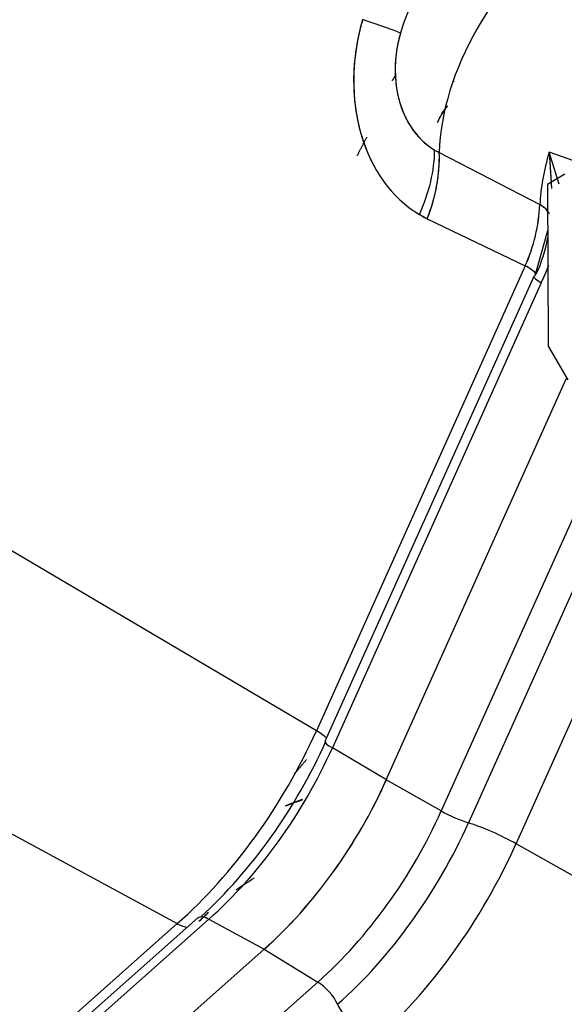
# Model space of a CAD drawing. Units: millimetres. Extents: x 0 to 543, y 0 to 287.
# Drawn here: x 126 to 135, y 56 to 72 of the extents above; entities that cross this region are included whole.
import ezdxf
from ezdxf.lldxf.tags import DXFTag

# ---------------------------------------------------------------- set-up
doc = ezdxf.new("R2010")
doc.units = ezdxf.units.MM
for name, color, linetype in [('14910012', 7, 'Continuous'), ('24810901_SOPORTE', 7, 'Continuous'), ('I_T485AT000_01_R', 7, 'Continuous'), ('Predeterminado', 7, 'Continuous')]:
    doc.layers.add(name, color=color, linetype=linetype)
tags = doc.linetypes.add('HIDDEN2', pattern=[4.7625, 3.175, -1.5875]).pattern_tags.tags
tags[6:7] = [DXFTag(74, 4), DXFTag(75, 0), DXFTag(340, '0'), DXFTag(46, 0.0), DXFTag(50, 0.0), DXFTag(44, 0.0), DXFTag(45, 0.0)]
tags[4:5] = [DXFTag(74, 4), DXFTag(75, 0), DXFTag(340, '0'), DXFTag(46, 0.0), DXFTag(50, 0.0), DXFTag(44, 0.0), DXFTag(45, 0.0)]

# ---------------------------------------------------------------- blocks, each defined once
blk = doc.blocks.new('SE6')
at = {"layer": '14910012', "color": 7, "linetype": 'Continuous'}
for centre, end_param in [((116.855, 76.858), 3.141593), ((119.4, 75.388), 3.565843)]:
    blk.add_ellipse(centre, major_axis=(22.85, 39.577), ratio=0.57735, start_param=0, end_param=end_param, dxfattribs=at)
at = {"layer": '24810901_SOPORTE', "color": 7, "linetype": 'Continuous'}
for p, q in [((134.867, 69.711), (134.585, 69.545)), ((134.585, 69.545), (134.595, 66.926)), ((134.595, 66.926), (134.914, 66.378))]:
    blk.add_line(p, q, dxfattribs=at)
at = {"layer": 'I_T485AT000_01_R', "color": 7, "linetype": 'HIDDEN2'}
for p, q in [((133.067, 71.22), (133.073, 71.217)), ((132.755, 70.105), (132.831, 70.064)), ((132.831, 70.064), (134.461, 69.22)), ((132.831, 70.064), (134.461, 69.22)), ((134.613, 70.07), (134.649, 69.482)), ((134.778, 69.552), (134.613, 70.07)), ((134.613, 70.07), (134.643, 69.579)), ((135.103, 69.899), (134.613, 70.07)), ((134.778, 69.552), (134.613, 70.07)), ((135.103, 69.899), (134.613, 70.07)), ((132.636, 68.992), (132.51, 69.059)), ((132.636, 68.992), (134.226, 68.23)), ((132.636, 68.992), (134.226, 68.23)), ((134.588, 68.796), (134.381, 68.064)), ((134.588, 68.796), (134.381, 68.064)), ((134.226, 68.23), (130.838, 60.687)), ((134.226, 68.23), (130.838, 60.687)), ((134.364, 68.056), (130.976, 60.513)), ((134.485, 67.953), (131.097, 60.41)), ((134.485, 67.953), (131.097, 60.41)), ((131.972, 59.893), (134.897, 66.406)), ((135.743, 65.8), (132.864, 59.389)), ((135.743, 65.8), (132.864, 59.389)), ((136.145, 65.52), (133.305, 59.196)), ((136.145, 65.52), (133.305, 59.196)), ((130.838, 60.687), (123.117, 65.244)), ((130.838, 60.687), (123.117, 65.244)), ((134.076, 58.858), (136.608, 64.494)), ((134.076, 58.858), (136.608, 64.494)), ((120.77, 61.79), (128.582, 57.561)), ((120.77, 61.79), (128.582, 57.561)), ((131.973, 59.893), (131.097, 60.41)), ((131.973, 59.893), (131.097, 60.41)), ((132.864, 59.389), (131.972, 59.893)), ((132.864, 59.389), (131.972, 59.893)), ((135.08, 58.291), (134.076, 58.858)), ((135.08, 58.291), (134.076, 58.858)), ((128.914, 57.653), (124.099, 53.384)), ((123.768, 53.292), (128.582, 57.561)), ((123.768, 53.292), (128.582, 57.561)), ((129.094, 57.633), (124.279, 53.365)), ((129.094, 57.633), (124.279, 53.365)), ((129.094, 57.633), (129.992, 57.147)), ((129.094, 57.633), (129.991, 57.148)), ((129.992, 57.148), (122.936, 50.892)), ((129.992, 57.148), (130.862, 56.615)), ((129.992, 57.148), (130.862, 56.615)), ((130.862, 56.615), (123.54, 50.122)), ((130.862, 56.615), (123.54, 50.122))]:
    blk.add_line(p, q, dxfattribs=at)
for centre, radius, start, end in [((135.311, 71.12), 3.231, 121.5945, 164.1835), ((135.338, 71.099), 3.263, 121.8111, 163.9669), ((130.124, 70.001), 2.708, 338.1046, 1.3292), ((131.707, 69.353), 2.758, 335.985, 357.2329), ((131.686, 69.358), 2.779, 336.0657, 357.1522), ((131.995, 69.181), 2.645, 335.6646, 349.1235), ((131.603, 69.365), 3.209, 333.8929, 339.4321), ((131.545, 69.382), 3.269, 334.0735, 339.2104), ((132.329, 54.65), 5.217, 109.2795, 112.486), ((132.42, 54.331), 5.54, 109.0619, 112.0809), ((132.45, 54.032), 5.007, 121.5391, 125.5691), ((132.446, 54.04), 4.999, 123.3904, 125.5866), ((132.45, 54.032), 5.007, 132.1845, 134.615)]:
    blk.add_arc(centre, radius, start, end, dxfattribs=at)
for centre, major_axis, ratio, start_param, end_param in [((134.951, 71.218), (-1.5, -2.598), 0.57735, 3.970624, 5.469148), ((134.951, 71.218), (-1.5, -2.598), 0.57735, 3.970624, 5.469148), ((133.627, 71.548), (0.665, 2.674), 0.778143, 1.51312, 2.913892), ((130.369, 72.522), (1.917, -0.569), 0.036205, 0.308847, 0.892517), ((130.369, 72.522), (1.917, -0.569), 0.036205, 0.308847, 0.892517), ((133.426, 71.598), (0.399, 1.604), 0.778143, 1.51312, 2.913892), ((133.131, 70.538), (-0.305, -0.517), 0.499441, 4.43957, 4.974791), ((131.291, 69.363), (1.017, 1.722), 0.611875, 4.892619, 5.476289), ((131.291, 69.363), (1.017, 1.722), 0.611875, 4.892619, 5.476289), ((133.426, 71.598), (-0.399, -1.604), 0.778143, 6.055485, 6.121643), ((131.417, 69.295), (0.87, 1.801), 0.619909, 4.841491, 5.425162), ((136.578, 70.279), (-1.5, -2.598), 0.57735, 5.110737, 5.431541), ((136.578, 70.279), (-1.5, -2.598), 0.57735, 5.110737, 5.431541), ((134.038, 69.008), (-0.599, 0.033), 0.537865, 3.584727, 3.95799), ((134.038, 69.008), (-0.599, 0.033), 0.537865, 3.432475, 3.957991), ((133.627, 71.548), (-0.665, -2.674), 0.778143, 6.055485, 6.121643), ((133.86, 68.321), (-0.547, 0.246), 0.141783, 3.578741, 4.046041), ((133.86, 68.321), (-0.547, 0.246), 0.141783, 3.35577, 4.046041), ((134.729, 67.892), (0.365, -0.164), 0.141783, 3.141593, 4.046041), ((127.54, 61.45), (-2.847, -4.931), 0.57735, 1.047198, 1.745329), ((127.54, 61.45), (-2.847, -4.931), 0.57735, 1.047198, 1.745329), ((130.472, 60.778), (-0.547, 0.246), 0.141783, 3.468481, 4.046041), ((130.472, 60.778), (-0.547, 0.246), 0.141783, 3.468481, 4.046041), ((127.917, 61.232), (2.656, 4.6), 0.57735, 4.209387, 4.886922), ((131.341, 60.349), (0.365, -0.164), 0.141783, 3.141657, 4.046041), ((131.341, 60.349), (0.365, -0.164), 0.141783, 3.141593, 4.046041), ((128.168, 61.087), (-2.528, -4.379), 0.57735, 1.047198, 1.745329), ((128.168, 61.087), (-2.528, -4.379), 0.57735, 1.047198, 1.745329), ((129.077, 60.562), (-2.499, -4.328), 0.57735, 1.047198, 1.745329), ((129.077, 60.562), (-2.5, -4.33), 0.57735, 1.047198, 1.745329), ((129.938, 60.065), (-2.526, -4.375), 0.57735, 1.047198, 1.745329), ((129.938, 60.065), (-2.526, -4.375), 0.57735, 1.047198, 1.745329), ((133.083, 59.342), (0.365, -0.164), 0.141783, 4.133308, 5.427877), ((133.083, 59.342), (0.365, -0.164), 0.141783, 4.133308, 5.427877), ((130.201, 59.913), (-2.679, -4.641), 0.57735, 1.047198, 1.745329), ((130.201, 59.913), (-2.679, -4.641), 0.57735, 1.047198, 1.745329), ((133.693, 58.939), (-0.639, 0.287), 0.141783, 4.133308, 5.427877), ((133.693, 58.939), (-0.639, 0.287), 0.141783, 4.133308, 5.427877), ((130.661, 59.648), (2.948, 5.107), 0.57735, 4.18879, 4.886922), ((130.661, 59.648), (2.948, 5.107), 0.57735, 4.18879, 4.886922), ((129.179, 57.353), (0.265, -0.299), 0.408248, 2.299149, 3.141593), ((129.179, 57.353), (0.265, -0.299), 0.408248, 2.299149, 3.141533), ((128.454, 57.981), (-0.398, 0.449), 0.408248, 2.299149, 2.734104), ((128.454, 57.981), (-0.398, 0.449), 0.408248, 2.299149, 2.734104), ((130.923, 56.349), (-0.265, 0.299), 0.408248, 4.058905, 5.353475), ((130.923, 56.349), (-0.265, 0.299), 0.408248, 4.058905, 5.353475), ((131.634, 56.086), (0.464, -0.524), 0.408248, 4.058905, 5.353475)]:
    blk.add_ellipse(centre, major_axis=major_axis, ratio=ratio, start_param=start_param, end_param=end_param, dxfattribs=at)
for points, degree, knots in [([(131.588, 72.218), (131.45, 71.751), (131.443, 71.272), (131.437, 70.793), (131.563, 70.359), (131.69, 69.926), (131.934, 69.591), (132.178, 69.256), (132.51, 69.059)], 2, [0, 0, 0, 0.25, 0.25, 0.5, 0.5, 0.75, 0.75, 1, 1, 1]), ([(132.202, 72), (132.197, 71.982), (132.186, 71.945), (132.172, 71.889), (132.16, 71.833), (132.149, 71.777), (132.139, 71.72), (132.131, 71.663), (132.125, 71.605), (132.12, 71.548), (132.116, 71.49), (132.113, 71.354), (132.125, 71.147), (132.173, 70.922), (132.228, 70.758), (132.296, 70.598), (132.382, 70.455), (132.484, 70.327), (132.568, 70.242), (132.643, 70.18), (132.699, 70.14), (132.731, 70.119), (132.748, 70.109), (132.755, 70.105)], 3, [0, 0, 0, 0, 0.024779, 0.049594, 0.07445, 0.099354, 0.124311, 0.149329, 0.174414, 0.199572, 0.22481, 0.250136, 0.378834, 0.499968, 0.564808, 0.622724, 0.749916, 0.812055, 0.87495, 0.937307, 0.968592, 0.985622, 1, 1, 1, 1]), ([(132.128, 71.32), (132.106, 71.293), (132.085, 71.264), (132.065, 71.233), (132.064, 71.232), (132.063, 71.231)], 3, [0.6253735, 0.6253735, 0.6253735, 0.6253735, 0.75, 0.75, 0.7543014, 0.7543014, 0.7543014, 0.7543014]), ([(132.803, 70.551), (132.83, 70.616), (132.864, 70.68), (132.923, 70.77), (132.944, 70.798), (132.965, 70.824)], 3, [0, 0, 0, 0, 0.25, 0.25, 0.371607, 0.371607, 0.371607, 0.371607]), ([(134.381, 68.064), (134.371, 68.063), (134.364, 68.06), (134.362, 68.049), (134.366, 68.041), (134.385, 68.021), (134.4, 68.009), (134.437, 67.982), (134.46, 67.968), (134.485, 67.953)], 3, [0, 0, 0, 0, 0.25, 0.25, 0.5, 0.5, 0.75, 0.75, 1, 1, 1, 1])]:
    blk.add_open_spline(points, degree=degree, knots=knots, dxfattribs=at)
for points in [[(131.654, 70.315), (131.574, 70.16), (131.493, 70.004)], [(130.679, 60.224), (130.58, 60.104), (130.479, 59.986)]]:
    blk.add_open_spline(points, degree=2, dxfattribs=at)

msp = doc.modelspace()

# ---------------------------------------------------------------- block references
at = {"layer": 'Predeterminado'}
msp.add_blockref('SE6', (0, 0), dxfattribs=at)

doc.saveas('drawing.dxf')
